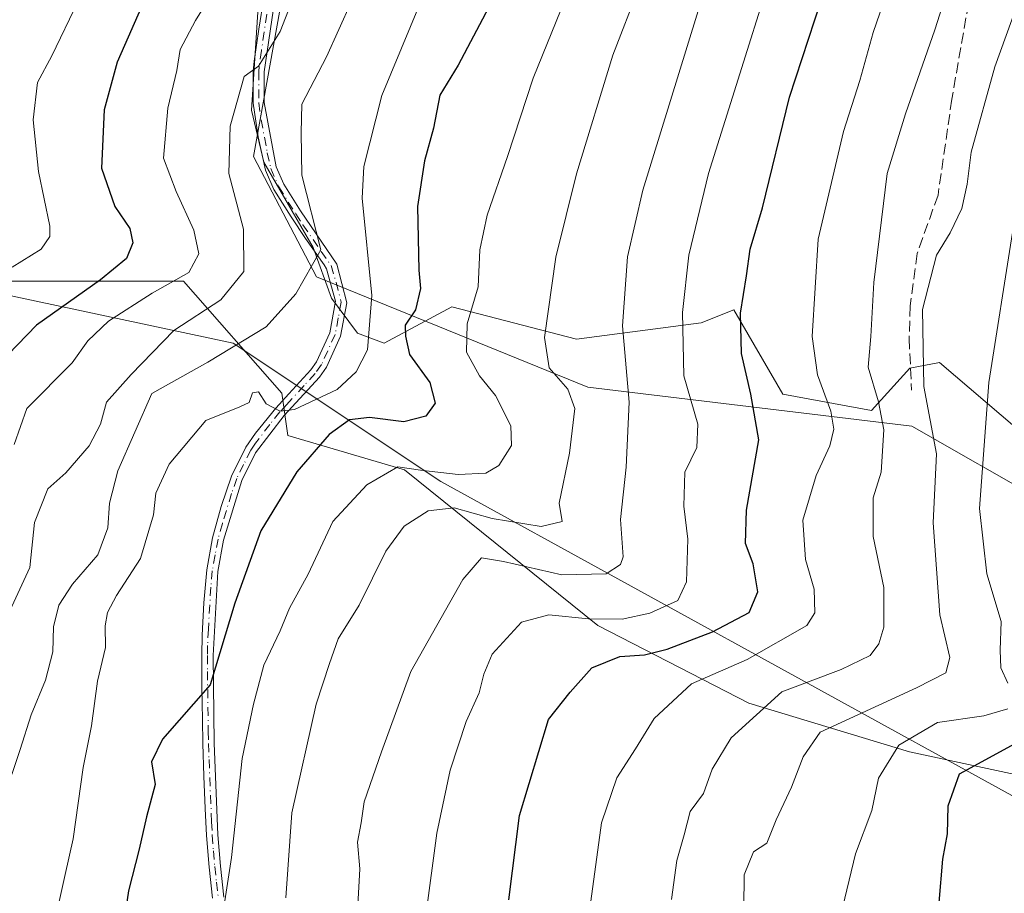
# Model space of a CAD drawing. Units: metres. Extents: x 620033 to 623457, y 4789643 to 4792018.
# Drawn here: x 621311 to 621462, y 4790767 to 4790901 of the extents above; entities that cross this region are included whole.
import ezdxf

# ---------------------------------------------------------------- set-up
doc = ezdxf.new("R2010")
doc.units = ezdxf.units.M
doc.header["$MEASUREMENT"] = 0
doc.linetypes.add('DGN Style 3', pattern=[2.307223458686699, 1.648016756204785, -0.6592067024819142])
doc.linetypes.add('DGN Style 4', pattern=[2.6384748266838614, 1.318413404963828, -0.6592067024819142, 0.001648016756204785, -0.6592067024819142])
for name, color, linetype, lineweight in [('Arbolado forestal CxS', 92, 'Continuous', 0), ('Camino Cxs', 7, 'Continuous', 0), ('Camino eje', 30, 'DGN Style 4', 13), ('Curva de nivel maestra', 30, 'Continuous', 30), ('Curva de nivel normal', 30, 'Continuous', 0), ('Espacio natural protegido', 121, 'Continuous', 13), ('Espacio natural protegido CxS', 121, 'Continuous', 0), ('Pastizal CxS', 92, 'Continuous', 0), ('Senda', 7, 'DGN Style 3', 0)]:
    doc.layers.add(name, color=color, linetype=linetype, lineweight=lineweight)

# ---------------------------------------------------------------- blocks, each defined once
blk = doc.blocks.new('*U18')
at = {"layer": 'Espacio natural protegido CxS', "color": 121, "linetype": 'Continuous', "lineweight": 0, "flags": 128}
for points in [[(621347.8148000005, 4790910.617699999), (621346.2988999991, 4790886.770099999), (621348.2110000009, 4790878.816099999), (621355.7611, 4790865.7043), (621358.5591999998, 4790857.906400001), (621362.5491999994, 4790852.5664), (621366.6251999991, 4790851.042400001), (621377.0372999992, 4790856.622300001), (621396.1404000005, 4790851.649299999), (621415.243400001, 4790854.1362), (621420.2705000003, 4790856.125200001), (621427.8115999993, 4790843.195300001), (621441.3846, 4790840.708299999), (621447.2776000004, 4790847.213199998), (621451.8287000011, 4790848.037200001), (621472.8328999999, 4790830.1063)], [(621470.3191000001, 4790783.359899999), (621447.1939999999, 4790788.333000001), (621422.561800001, 4790795.7929), (621399.4365999999, 4790807.727899999), (621369.7763999993, 4790831.5987), (621351.8682999997, 4790836.851700001), (621350.9332000006, 4790843.350600001), (621335.8580000006, 4790860.546399999), (621299.403900001, 4790860.546599999)]]:
    blk.add_lwpolyline(points, dxfattribs=at)

msp = doc.modelspace()

# ---------------------------------------------------------------- linework, layer by layer
at = {"layer": 'Arbolado forestal CxS', "color": 92, "linetype": 'Continuous', "lineweight": 0}
for points in [[(621355.8191000001, 4790930.8137, 130.6591000000044), (621346.5815000003, 4790879.669299999, 136.3322999999946), (621356.2686999999, 4790861.201099999, 139.6416000000027), (621397.8967000004, 4790844.2577, 161.8723999999929), (621447.5592999998, 4790838.2805, 188.4665999999997), (621509.4040999999, 4790803.0317, 221.9195999999938), (621505.9040999999, 4790789.0341, 221.0497999999934), (621494.4011000004, 4790783.314099999, 217.1959000000061), (621462.9159000004, 4790781.645500001, 204.2502999999997), (621375.3229, 4790829.816099999, 157.1628999999957), (621343.5066999998, 4790851.0075, 139.585500000001), (621306.2625000002, 4790858.9395, 119.6539000000048)], [(621355.8191000001, 4790930.8137, 130.6591000000044), (621346.5815000003, 4790879.669299999, 136.3322999999946), (621356.2686999999, 4790861.201099999, 139.6416000000027), (621397.8967000004, 4790844.2577, 161.8723999999929), (621447.5592999998, 4790838.2805, 188.4665999999997), (621509.4040999999, 4790803.0317, 221.9195999999938)], [(621306.2625000002, 4790858.9395, 119.6539000000048), (621343.5066999998, 4790851.0075, 139.585500000001), (621375.3229, 4790829.816099999, 157.1628999999957), (621462.9159000004, 4790781.645500001, 204.2502999999997), (621494.4011000004, 4790783.314099999, 217.1959000000061), (621505.9040999999, 4790789.0341, 221.0497999999934), (621509.4040999999, 4790803.0317, 221.9195999999938), (621530.4024999999, 4790792.649700001, 231.4253999999928), (621537.6793000001, 4790780.825300001, 233.6603000000032), (621546.7751000002, 4790761.7249, 236.5181000000011), (621557.6898999996, 4790741.7147, 239.1530999999959), (621576.7912999997, 4790722.6141, 242.4703000000009), (621595.9250999996, 4790711.308300001, 242.7307000000001)], [(621509.4040999999, 4790803.0317, 221.9195999999938), (621505.9040999999, 4790789.0341, 221.0497999999934), (621494.4011000004, 4790783.314099999, 217.1959000000061), (621462.9159000004, 4790781.645500001, 204.2502999999997), (621375.3229, 4790829.816099999, 157.1628999999957), (621343.5066999998, 4790851.0075, 139.585500000001), (621306.2625000002, 4790858.9395, 119.6539000000048)], [(621509.4040999999, 4790803.0317, 221.9195999999938), (621505.9040999999, 4790789.0341, 221.0497999999934), (621494.4011000004, 4790783.314099999, 217.1959000000061), (621462.9159000004, 4790781.645500001, 204.2502999999997), (621375.3229, 4790829.816099999, 157.1628999999957), (621343.5066999998, 4790851.0075, 139.585500000001), (621306.2625000002, 4790858.9395, 119.6539000000048)]]:
    msp.add_polyline3d(points, dxfattribs=at)
at = {"layer": 'Camino Cxs', "color": 7, "linetype": 'Continuous', "lineweight": 0}
for points in [[(621340.3400999998, 4790765.860099999, 156.4253999999928), (621339.8101000005, 4790770.640100001, 156.0731999999989), (621339.4200999998, 4790775.470100001, 155.2366000000038), (621339.2100999998, 4790779.620100001, 154.5869999999995), (621339.0100999996, 4790784.620100001, 154.0409000000072), (621338.8501000004, 4790789.590100001, 153.6456000000035), (621338.7600999996, 4790793.3101, 153.2222000000038), (621338.7001, 4790798.190099999, 152.2694999999949), (621338.6801000005, 4790803.100099999, 151.9679999999935), (621338.7200999996, 4790806.210100001, 152.6989000000031), (621338.9700999996, 4790811.200099999, 154.8145999999979), (621339.4250999996, 4790816.2301, 152.8687000000064), (621340.3300999999, 4790821.1601, 150.4182000000001), (621341.6700999998, 4790825.9801, 149.0720000000001), (621343.2401000002, 4790830.610099999, 148.8984000000055), (621345.4501, 4790835.050100001, 151.3111000000063), (621346.9200999998, 4790837.200099999, 153.0258000000031), (621350.0100999996, 4790841.040100001, 153.6677999999956), (621352.0301000001, 4790843.2501, 153.5957999999955), (621355.3901000004, 4790846.920100001, 150.398199999996), (621356.2801000001, 4790848.1801, 149.5207999999984), (621358.3101000005, 4790852.620100001, 146.7309999999998), (621359.1651, 4790857.470100001, 147.4379999999946), (621357.7901, 4790862.440099999, 142.252999999997), (621357.4200999998, 4790863.050100001, 141.920299999998), (621354.5701000001, 4790867.0801, 143.6627000000008), (621352.3601000002, 4790870.390100001, 142.8965000000026), (621349.7301000003, 4790874.600099999, 142.2323000000033), (621348.4501, 4790877.550100001, 140.7363999999943), (621347.3101000005, 4790882.6601, 139.2477000000072), (621346.5401, 4790887.8301, 139.2192000000068), (621346.5401, 4790892.7401, 137.4303999999975), (621346.7301000003, 4790894.3101, 137.2176999999938), (621347.4001000002, 4790899.200099999, 136.9189999999944), (621348.1901000004, 4790904.0701, 136.8374999999942)], [(621340.3400999998, 4790765.860099999, 156.4253999999928), (621339.8101000005, 4790770.640100001, 156.0731999999989), (621339.4200999998, 4790775.470100001, 155.2366000000038), (621339.2100999998, 4790779.620100001, 154.5869999999995), (621339.0100999996, 4790784.620100001, 154.0409000000072), (621338.8501000004, 4790789.590100001, 153.6456000000035), (621338.7600999996, 4790793.3101, 153.2222000000038), (621338.7001, 4790798.190099999, 152.2694999999949), (621338.6801000005, 4790803.100099999, 151.9679999999935), (621338.7200999996, 4790806.210100001, 152.6989000000031), (621338.9700999996, 4790811.200099999, 154.8145999999979), (621339.4250999996, 4790816.2301, 152.8687000000064), (621340.3300999999, 4790821.1601, 150.4182000000001), (621341.6700999998, 4790825.9801, 149.0720000000001), (621343.2401000002, 4790830.610099999, 148.8984000000055), (621345.4501, 4790835.050100001, 151.3111000000063), (621346.9200999998, 4790837.200099999, 153.0258000000031), (621350.0100999996, 4790841.040100001, 153.6677999999956), (621352.0301000001, 4790843.2501, 153.5957999999955), (621355.3901000004, 4790846.920100001, 150.398199999996), (621356.2801000001, 4790848.1801, 149.5207999999984), (621358.3101000005, 4790852.620100001, 146.7309999999998), (621359.1651, 4790857.470100001, 147.4379999999946), (621357.7901, 4790862.440099999, 142.252999999997), (621357.4200999998, 4790863.050100001, 141.920299999998), (621354.5701000001, 4790867.0801, 143.6627000000008), (621352.3601000002, 4790870.390100001, 142.8965000000026), (621349.7301000003, 4790874.600099999, 142.2323000000033), (621348.4501, 4790877.550100001, 140.7363999999943), (621347.3101000005, 4790882.6601, 139.2477000000072), (621346.5401, 4790887.8301, 139.2192000000068), (621346.5401, 4790892.7401, 137.4303999999975), (621346.7301000003, 4790894.3101, 137.2176999999938), (621347.4001000002, 4790899.200099999, 136.9189999999944), (621348.1901000004, 4790904.0701, 136.8374999999942)], [(621349.8800999997, 4790903.790100001, 136.9735999999975), (621348.2600999996, 4790892.630100001, 137.3812000000034), (621348.2600999996, 4790887.960100001, 138.6821999999956), (621350.0900999998, 4790878.090100001, 140.8889999999956), (621351.2600999996, 4790875.4001, 141.6257000000041), (621353.8101000005, 4790871.3201, 142.6778000000049), (621359.3800999997, 4790863.1501, 144.6339000000007), (621360.9001000002, 4790857.190099999, 148.440300000002), (621359.9600999998, 4790852.090100001, 148.1748999999982), (621357.7801000001, 4790847.3201, 150.8242999999929), (621356.7301000003, 4790845.8301, 152.2660999999935), (621351.3101000005, 4790839.920100001, 155.6098000000056), (621346.9301000005, 4790834.1801, 152.1894000000029), (621344.8400999998, 4790829.950099999, 150.0093000000052), (621342.0000999998, 4790820.780099999, 150.7535000000062), (621341.1401000004, 4790816.0101, 152.9331999999995), (621340.4001000002, 4790803.090100001, 152.5240000000049), (621340.5701000001, 4790789.640100001, 153.898000000001), (621341.1401000004, 4790775.5801, 155.352899999998), (621341.5201000003, 4790770.8101, 155.8497999999963), (621342.0500999996, 4790766.0601, 156.1849999999977)], [(621349.8800999997, 4790903.790100001, 136.9735999999975), (621348.2600999996, 4790892.630100001, 137.3812000000034), (621348.2600999996, 4790887.960100001, 138.6821999999956), (621350.0900999998, 4790878.090100001, 140.8889999999956), (621351.2600999996, 4790875.4001, 141.6257000000041), (621353.8101000005, 4790871.3201, 142.6778000000049), (621359.3800999997, 4790863.1501, 144.6339000000007), (621360.9001000002, 4790857.190099999, 148.440300000002), (621359.9600999998, 4790852.090100001, 148.1748999999982), (621357.7801000001, 4790847.3201, 150.8242999999929), (621356.7301000003, 4790845.8301, 152.2660999999935), (621351.3101000005, 4790839.920100001, 155.6098000000056), (621346.9301000005, 4790834.1801, 152.1894000000029), (621344.8400999998, 4790829.950099999, 150.0093000000052), (621342.0000999998, 4790820.780099999, 150.7535000000062), (621341.1401000004, 4790816.0101, 152.9331999999995), (621340.4001000002, 4790803.090100001, 152.5240000000049), (621340.5701000001, 4790789.640100001, 153.898000000001), (621341.1401000004, 4790775.5801, 155.352899999998), (621341.5201000003, 4790770.8101, 155.8497999999963), (621342.0500999996, 4790766.0601, 156.1849999999977)]]:
    msp.add_polyline3d(points, dxfattribs=at)
at = {"layer": 'Camino eje', "color": 30, "linetype": 'DGN Style 4', "lineweight": 13}
msp.add_polyline3d([(621348.6401000004, 4790901.495100001, 137.2737999999954), (621347.8300999999, 4790895.915100001, 136.9655999999959), (621347.4951, 4790893.470100001, 136.7593000000052), (621347.4001000002, 4790892.6851, 136.8295000000071), (621347.4001000002, 4790887.895099999, 138.3665999999939), (621347.7851, 4790885.3101, 138.8732000000018), (621348.7251000004, 4790880.245100001, 140.2140999999974), (621349.2701000003, 4790877.8201, 140.7963000000018), (621350.4951, 4790875.0001, 141.8880000000063), (621353.0850999998, 4790870.8551, 142.6684999999998), (621354.1901000004, 4790869.200099999, 143.3592000000062), (621356.9751000004, 4790865.1151, 142.5461000000068), (621358.4924999997, 4790862.9475, 143.3209999999963), (621359.2701000003, 4790860.390100001, 145.7333000000071), (621360.0324999997, 4790857.3301, 147.9382999999943), (621359.6051000003, 4790854.905099999, 147.6034000000072), (621359.1350999996, 4790852.3551, 147.3732000000018), (621357.0301000001, 4790847.7501, 149.9523000000045), (621356.0601000005, 4790846.3751, 151.3212000000058), (621354.3800999997, 4790844.540100001, 153.0834000000032), (621351.6700999998, 4790841.585100001, 154.7599999999948), (621350.6601, 4790840.4801, 154.6296000000002), (621349.1151000002, 4790838.5601, 154.4694000000018), (621346.9250999996, 4790835.690099999, 152.6076999999932), (621346.1901000004, 4790834.6151, 151.7550000000047), (621345.0850999998, 4790832.395099999, 150.3828999999969), (621344.0401, 4790830.280099999, 149.4527999999991), (621343.2550999997, 4790827.965100001, 148.6791999999987), (621341.8350999998, 4790823.380100001, 149.5501999999979), (621341.1651, 4790820.970100001, 150.578800000003), (621340.7150999998, 4790818.530099999, 151.8347999999969), (621340.2824999997, 4790816.120100001, 152.9180999999953), (621340.0551000005, 4790813.6051, 154.190499999997), (621339.6851000005, 4790807.145099999, 152.5956000000006), (621339.5601000005, 4790804.6501, 152.3996999999945), (621339.5401, 4790803.095100001, 152.2453999999998), (621339.5500999996, 4790800.640100001, 152.3935000000056), (621339.6651, 4790791.475099999, 153.6637999999948), (621339.7100999998, 4790789.6151, 153.7710999999981), (621339.7901, 4790787.130100001, 153.9271000000008), (621340.1750999996, 4790777.600099999, 154.9844000000012), (621340.2801000001, 4790775.5251, 155.2926000000007), (621340.4700999996, 4790773.140100001, 155.6261999999988), (621340.6651, 4790770.725099999, 155.9591999999975), (621340.9301000005, 4790768.335100001, 156.2572999999975), (621341.2200999996, 4790765.7501, 156.3055000000022)], dxfattribs=at)
at = {"layer": 'Curva de nivel maestra', "color": 30, "linetype": 'Continuous', "lineweight": 30, "flags": 128}
for points, elevation in [([(621329.9800000006, 4790903.960100001), (621325.6799999997, 4790894.140100001), (621323.7199999997, 4790886.840100001), (621323.2999999998, 4790877.890100001), (621325.3200000003, 4790872.0001), (621327.6299999999, 4790868.600099999), (621328.1100000005, 4790866.440099999), (621327.1100000005, 4790864.020099999), (621323.1600000003, 4790860.720100001), (621313.3499999996, 4790853.790100001), (621307.4400000004, 4790847.7301)], 125), ([(621383.1500000004, 4790903.420100001), (621378, 4790893.6801), (621375.1900000004, 4790889.090100001), (621374.2000000002, 4790884.0001), (621372.8499999996, 4790879.0001), (621371.7599999999, 4790872.0001), (621371.9400000004, 4790862.210100001), (621372.2400000002, 4790859.4001), (621371.4699999997, 4790856.130100001), (621369.8600000005, 4790853.770099999), (621369.9000000004, 4790852.110099999), (621370.5499999998, 4790849.280099999), (621373.6600000003, 4790844.9801), (621374.4800000006, 4790841.8301), (621373.0599999996, 4790839.8101), (621369.6600000003, 4790838.940099999), (621364.3899999997, 4790839.630100001), (621361.3099999996, 4790839.2601), (621358.2000000002, 4790837.0001), (621353.2699999996, 4790831.270099999), (621347.7300000006, 4790822.2601), (621343.7199999997, 4790811.1601), (621339.9600000001, 4790798.600099999), (621332.6699999999, 4790790.280099999), (621330.9699999997, 4790786.790100001), (621331.5099999999, 4790783.300100001), (621330.2100000001, 4790778.370100001), (621329.0800000001, 4790773.420100001), (621327.4299999997, 4790766.9901), (621326.1100000005, 4790757.9901)], 150), ([(621385.75, 4790765.6501), (621387.4000000004, 4790778.5601), (621391.8600000005, 4790793.290100001), (621395.1799999997, 4790797.5101), (621398.4900000002, 4790801.220100001), (621402.8099999996, 4790802.940099999), (621406.5499999998, 4790803.210100001), (621410.0300000003, 4790804.0801), (621417.0199999996, 4790806.7601), (621422.6200000001, 4790809.7301), (621423.9299999997, 4790812.860099999), (621423.2199999997, 4790817.1501), (621422.0599999996, 4790820.280099999), (621422.2400000002, 4790825.4101), (621424.0999999996, 4790836.220100001), (621422.8600000005, 4790843.190099999), (621421.4400000004, 4790849.440099999), (621421.29, 4790855.640100001), (621422.2199999997, 4790861.340100001), (621422.7599999999, 4790865.450099999), (621424.6699999999, 4790871.780099999), (621428.8300000001, 4790888.780099999), (621433.6799999997, 4790903.600099999)], 175), ([(621466.7300000006, 4790791.420100001), (621454.8200000003, 4790784.9301), (621453.1100000005, 4790779.9901), (621452.9900000002, 4790775.770099999), (621452.2699999996, 4790771.880100001), (621451.6900000004, 4790765.220100001), (621450.2199999997, 4790754.870100001), (621450.1600000003, 4790748.360099999), (621451.1600000003, 4790743.5801), (621452.5999999996, 4790739.840100001), (621455.29, 4790735.720100001), (621460.6100000005, 4790726.200099999), (621466.7599999999, 4790715.790100001)], 200)]:
    msp.add_lwpolyline(points, dxfattribs=dict(at, elevation=elevation))
at = {"layer": 'Curva de nivel normal', "color": 30, "linetype": 'Continuous', "lineweight": 0, "flags": 128}
for points, elevation in [([(621421.5800000001, 4790924.09), (621406.3399999999, 4790874.52), (621403.9500000002, 4790864.289999999), (621403.2199999997, 4790853.67), (621404.2199999997, 4790842), (621403.7599999999, 4790832), (621402.8799999999, 4790824), (621403.2800000003, 4790818.27), (621402.8899999997, 4790817.060000001), (621400.7000000002, 4790815.619999999), (621393.8799999999, 4790815.470000001), (621384.9400000004, 4790817.539999999), (621381.5599999996, 4790818.109999999), (621378.7100000001, 4790814.76), (621370.7400000002, 4790800.66), (621366.25, 4790788.33), (621363.5800000001, 4790780.66), (621363.1299999999, 4790777.460000001), (621362.5700000003, 4790774.49), (621362.9199999999, 4790770.380000001), (621362.4100000003, 4790761.130000001)], 165), ([(621373.0199999996, 4790763.220000001), (621374.7100000001, 4790775.83), (621376.7800000003, 4790785.539999999), (621379.2199999997, 4790792.99), (621381.2400000002, 4790797.380000001), (621381.9400000004, 4790800.230000001), (621383.2300000006, 4790803.34), (621387.7300000006, 4790808.24), (621391.8799999999, 4790809.369999999), (621397.9699999997, 4790808.730000001), (621403.1600000003, 4790808.66), (621407.3899999997, 4790809.609999999), (621411.6799999997, 4790811.550000001), (621413.0199999996, 4790814.430000001), (621413.2000000002, 4790820.949999999), (621412.6200000001, 4790826), (621412.7800000003, 4790831.26), (621414.5800000001, 4790835.029999999), (621414.7599999999, 4790838.59), (621412.5800000001, 4790846), (621412.4100000003, 4790855.710000001), (621413.3700000001, 4790864.51), (621416.3700000001, 4790877.050000001), (621430.2199999997, 4790921.199999999)], 170), ([(621308.5999999996, 4790808.609999999), (621312.3200000003, 4790816.59), (621313.0099999999, 4790823.51), (621315.0700000003, 4790828.680000001), (621317.8099999996, 4790831.140000001), (621321.3899999997, 4790835.27), (621323.1399999997, 4790838.619999999), (621324.0599999996, 4790841.960000001), (621327.8499999996, 4790846.210000001), (621334.3899999997, 4790852.960000001), (621341.5999999996, 4790857.67), (621345.1399999997, 4790862.039999999), (621345.0700000003, 4790868.5), (621342.8399999999, 4790877.039999999), (621343.0300000003, 4790884.34), (621345.1699999999, 4790891.92), (621347.3700000001, 4790893.5), (621350.6900000004, 4790898.83), (621358.8899999997, 4790919.880000001)], 135), ([(621398.04, 4790763.180000001), (621400, 4790777.439999999), (621402.3300000001, 4790784.33), (621405.1799999997, 4790788.810000001), (621408.0700000003, 4790793.42), (621413.79, 4790798.77), (621422.3399999999, 4790802.52), (621431.4900000002, 4790807.720000001), (621432.6799999997, 4790809.66), (621432.5999999996, 4790813.289999999), (621431.2800000003, 4790817.850000001), (621430.8799999999, 4790823.890000001), (621432.9100000003, 4790830.699999999), (621435.0099999999, 4790835.279999999), (621435.6100000005, 4790837.84), (621435.1500000004, 4790840.59), (621433.0800000001, 4790846.180000001), (621432.3099999996, 4790852.039999999), (621433.2000000002, 4790866.970000001), (621437.0999999996, 4790883.5), (621439.5899999999, 4790891.34), (621441.6500000004, 4790898.67), (621448.2699999996, 4790918)], 180), ([(621397.9600000001, 4790912.67), (621389.5199999996, 4790891.67), (621385.5700000003, 4790879.67), (621382.4199999999, 4790870.67), (621381.3300000001, 4790865.34), (621381.0800000001, 4790859.67), (621379.3799999999, 4790854), (621379.29, 4790849.67), (621381.29, 4790846), (621383.7300000006, 4790843), (621386.0700000003, 4790838.34), (621386.1600000003, 4790835.34), (621384.2199999997, 4790832.24), (621382.2599999999, 4790831.100000001), (621377.9699999997, 4790830.880000001), (621372.2300000006, 4790831.539999999), (621368.7300000006, 4790832.039999999), (621364.0099999999, 4790829.279999999), (621358.79, 4790823.67), (621354.9900000002, 4790815.609999999), (621352.1299999999, 4790810.390000001), (621350.7199999997, 4790806.92), (621348.2100000001, 4790801.630000001), (621346.6299999999, 4790795.66), (621344.8499999996, 4790787.33), (621343.2199999997, 4790772.109999999), (621342.0899999999, 4790764.810000001)], 155), ([(621365.3899999997, 4790911.800000001), (621357.7800000003, 4790894.939999999), (621354.0199999996, 4790887.67), (621353.9000000004, 4790883.32), (621354.0099999999, 4790876.810000001), (621356.9199999999, 4790865.359999999), (621353.0999999996, 4790858.59), (621348.54, 4790853.52), (621339.6100000005, 4790848.130000001), (621331.0199999996, 4790843.300000001), (621325.8200000003, 4790831.439999999), (621324.5, 4790826.5), (621324.25, 4790822.699999999), (621322.7100000001, 4790818.550000001), (621318.8600000005, 4790814.050000001), (621316.7599999999, 4790810.82), (621315.9400000004, 4790807.529999999), (621315.8399999999, 4790803.66), (621314.7199999997, 4790799.33), (621312.4900000002, 4790793.99), (621310.8099999996, 4790788.680000001), (621308.2599999999, 4790781.08)], 140), ([(621410.6900000004, 4790765.689999999), (621411.5099999999, 4790771.66), (621412.6600000003, 4790775.619999999), (621413.5800000001, 4790779.180000001), (621415.6100000005, 4790781.960000001), (621416.9400000004, 4790785.66), (621419.8799999999, 4790790.49), (621427.6299999999, 4790797.52), (621436.75, 4790800.960000001), (621441.1600000003, 4790803.109999999), (621442.5300000003, 4790804.92), (621443.2800000003, 4790807.470000001), (621443.2800000003, 4790813.560000001), (621441.6399999997, 4790821.380000001), (621441.6399999997, 4790827.279999999), (621442.8899999997, 4790831.24), (621443.29, 4790837.75), (621442.4699999997, 4790842.02), (621440.9000000004, 4790847.359999999), (621441.2699999996, 4790852.060000001), (621441.7400000002, 4790860.34), (621443.7699999996, 4790877.039999999), (621446.5800000001, 4790886.189999999), (621451.1200000001, 4790899.119999999), (621455.0099999999, 4790911.34)], 185), ([(621316.7000000002, 4790764.930000001), (621317.7000000002, 4790769.51), (621318.9400000004, 4790774.99), (621320.4900000002, 4790785.91), (621321.7400000002, 4790792.33), (621322.6799999997, 4790799.15), (621323.9000000004, 4790804.32), (621323.8499999996, 4790807.66), (621324.2000000002, 4790809.699999999), (621325.6200000001, 4790812.33), (621329.2599999999, 4790818), (621331.25, 4790824.67), (621331.6100000005, 4790828), (621333.6699999999, 4790832.470000001), (621339.2999999998, 4790839.140000001), (621344.5, 4790841.26), (621345.9400000004, 4790841.949999999), (621346.4600000001, 4790843.4), (621347.3499999996, 4790843.58), (621348.5300000003, 4790841.699999999), (621350.7000000002, 4790840.619999999), (621352.8899999997, 4790840.869999999), (621359.4400000004, 4790843.939999999), (621362.3499999996, 4790846.640000001), (621364.0999999996, 4790849.99), (621364.7400000002, 4790858.359999999), (621363.29, 4790873.27), (621363.54, 4790878.140000001), (621366.2699999996, 4790889.039999999), (621375.0999999996, 4790910.26)], 145), ([(621465.3200000003, 4790907.34), (621460.2999999998, 4790893.42), (621456.6699999999, 4790880.350000001), (621456.0800000001, 4790875.430000001), (621455.25, 4790871.699999999), (621453.4299999997, 4790867.970000001), (621451.3600000005, 4790864.539999999), (621449.2000000002, 4790856.199999999), (621449.4299999997, 4790844.359999999), (621451.3600000005, 4790834.039999999), (621450.8399999999, 4790823.439999999), (621451.8499999996, 4790809.369999999), (621453.3899999997, 4790802.82), (621452.8099999996, 4790800.449999999), (621448.29, 4790798.16), (621433.5099999999, 4790791.33), (621430.9000000004, 4790787.560000001), (621429.1299999999, 4790782.91), (621426.7599999999, 4790777.890000001), (621425.3499999996, 4790774.33), (621423.2999999998, 4790773), (621421.8499999996, 4790769.480000001), (621421.8099999996, 4790764.4)], 190), ([(621341.2100000001, 4790906.140000001), (621337.6900000004, 4790900.539999999), (621335.3600000005, 4790896.100000001), (621334.8399999999, 4790892.869999999), (621333.4699999997, 4790887.08), (621332.79, 4790879.4), (621334.75, 4790874.279999999), (621337.4400000004, 4790868.380000001), (621338.2199999997, 4790864.74), (621336.7100000001, 4790861.890000001), (621331.0899999999, 4790858.699999999), (621324.3700000001, 4790854.4), (621321.2100000001, 4790851.380000001), (621318.8099999996, 4790848), (621311.8399999999, 4790841), (621309.8899999997, 4790835.5)], 130), ([(621405.7400000002, 4790905.67), (621401.7199999997, 4790895.199999999), (621396.1200000001, 4790877.02), (621392.9600000001, 4790864.199999999), (621391.2400000002, 4790851.9), (621391.9600000001, 4790847.26), (621394.8099999996, 4790843.970000001), (621395.8700000001, 4790841), (621395.0899999999, 4790834.17), (621393.4800000006, 4790826.5), (621393.9199999999, 4790823.67), (621390.7300000006, 4790822.9), (621383.2300000006, 4790824.140000001), (621377.4000000004, 4790825.779999999), (621373.4000000004, 4790825.279999999), (621369.7300000006, 4790822.930000001), (621366.9199999999, 4790819.119999999), (621362.79, 4790810.810000001), (621359.5999999996, 4790805.66), (621358.2800000003, 4790801.9), (621356.2300000006, 4790795.65), (621352.5099999999, 4790778.960000001), (621351.5599999996, 4790765.91)], 160), ([(621309.6100000005, 4790862.710000001), (621314.0599999996, 4790865.460000001), (621315.3899999997, 4790867.390000001), (621315.3799999999, 4790869), (621313.6299999999, 4790877.34), (621312.8200000003, 4790885.310000001), (621313.5, 4790891), (621315.7000000002, 4790895.109999999), (621319.7400000002, 4790903.51)], 120), ([(621463, 4790868), (621459.3700000001, 4790845), (621457.9500000002, 4790825.67), (621459.0599999996, 4790815.66), (621461.29, 4790808.33), (621461.0999999996, 4790803.930000001), (621461.2100000001, 4790801.220000001), (621462.3099999996, 4790798.850000001)], 195), ([(621462.3200000003, 4790794.91), (621458.6100000005, 4790793.869999999), (621451.5, 4790792.810000001), (621445.5700000003, 4790789.359999999), (621442.4400000004, 4790784.310000001), (621441.4600000001, 4790779.32), (621438.9400000004, 4790772.66), (621436.6200000001, 4790763.119999999), (621436.9900000002, 4790751.15), (621439.6200000001, 4790739.539999999), (621444.54, 4790728.939999999), (621449.8200000003, 4790720.49), (621452.9199999999, 4790714.800000001), (621457.8899999997, 4790707.350000001), (621461.9600000001, 4790702.02)], 195)]:
    msp.add_lwpolyline(points, dxfattribs=dict(at, elevation=elevation))
at = {"layer": 'Espacio natural protegido', "color": 121, "linetype": 'Continuous', "lineweight": 13, "flags": 128}
for points in [[(621347.8147999997, 4790910.6177), (621346.2988999982, 4790886.7701), (621348.211, 4790878.816100001), (621355.7610999992, 4790865.704300002), (621358.5591999989, 4790857.906400001), (621362.5491999986, 4790852.566400001), (621366.6251999983, 4790851.042400002), (621377.0372999985, 4790856.622300002), (621396.1403999998, 4790851.649299998), (621415.2434000003, 4790854.136200001), (621420.2704999995, 4790856.125199999), (621427.8115999985, 4790843.195300002), (621441.3845999991, 4790840.7083), (621447.2775999996, 4790847.213199997), (621451.8287000002, 4790848.037200003), (621472.8328999992, 4790830.106300001)], [(621470.3190999991, 4790783.359899998), (621447.1939999991, 4790788.333000001), (621422.5618, 4790795.792900001), (621399.436599999, 4790807.7279), (621369.7763999985, 4790831.598700001), (621351.8682999989, 4790836.851700002), (621350.9331999997, 4790843.350600002), (621335.8579999999, 4790860.546399998), (621299.4039000003, 4790860.546599999)]]:
    msp.add_lwpolyline(points, dxfattribs=at)
at = {"layer": 'Pastizal CxS', "color": 92, "linetype": 'Continuous', "lineweight": 0}
for points in [[(621595.9250999996, 4790711.308300001, 242.7307000000001), (621576.7912999997, 4790722.6141, 242.4703000000009), (621557.6898999996, 4790741.7147, 239.1530999999959), (621546.7751000002, 4790761.7249, 236.5181000000011), (621537.6793000001, 4790780.825300001, 233.6603000000032), (621530.4024999999, 4790792.649700001, 231.4253999999928), (621509.4040999999, 4790803.0317, 221.9195999999938), (621447.5592999998, 4790838.2805, 188.4665999999997), (621397.8967000004, 4790844.2577, 161.8723999999929), (621356.2686999999, 4790861.201099999, 139.6416000000027), (621346.5815000003, 4790879.669299999, 136.3322999999946), (621355.8191000001, 4790930.8137, 130.6591000000044)], [(621355.8191000001, 4790930.8137, 130.6591000000044), (621346.5815000003, 4790879.669299999, 136.3322999999946), (621356.2686999999, 4790861.201099999, 139.6416000000027), (621397.8967000004, 4790844.2577, 161.8723999999929), (621447.5592999998, 4790838.2805, 188.4665999999997), (621509.4040999999, 4790803.0317, 221.9195999999938)]]:
    msp.add_polyline3d(points, dxfattribs=at)
at = {"layer": 'Senda', "color": 7, "linetype": 'DGN Style 3', "lineweight": 0}
msp.add_polyline3d([(621456.2701000003, 4790903.190099999, 188.251099999994), (621453.7100999998, 4790888.460100001, 189.3675999999978), (621451.5900999998, 4790873.7501, 190.9195000000036), (621448.3901000004, 4790864.780099999, 190.7633999999962), (621447.3300999999, 4790856.770099999, 191.5141000000003), (621447.1601, 4790851.770099999, 193.9284999999945), (621447.5301000001, 4790843.840100001, 201.0669999999955)], dxfattribs=at)

# ---------------------------------------------------------------- block references
at = {"layer": 'Espacio natural protegido CxS', "color": 121, "linetype": 'Continuous', "lineweight": 0}
msp.add_blockref('*U18', (0, 0), dxfattribs=at)

doc.saveas('drawing.dxf')
